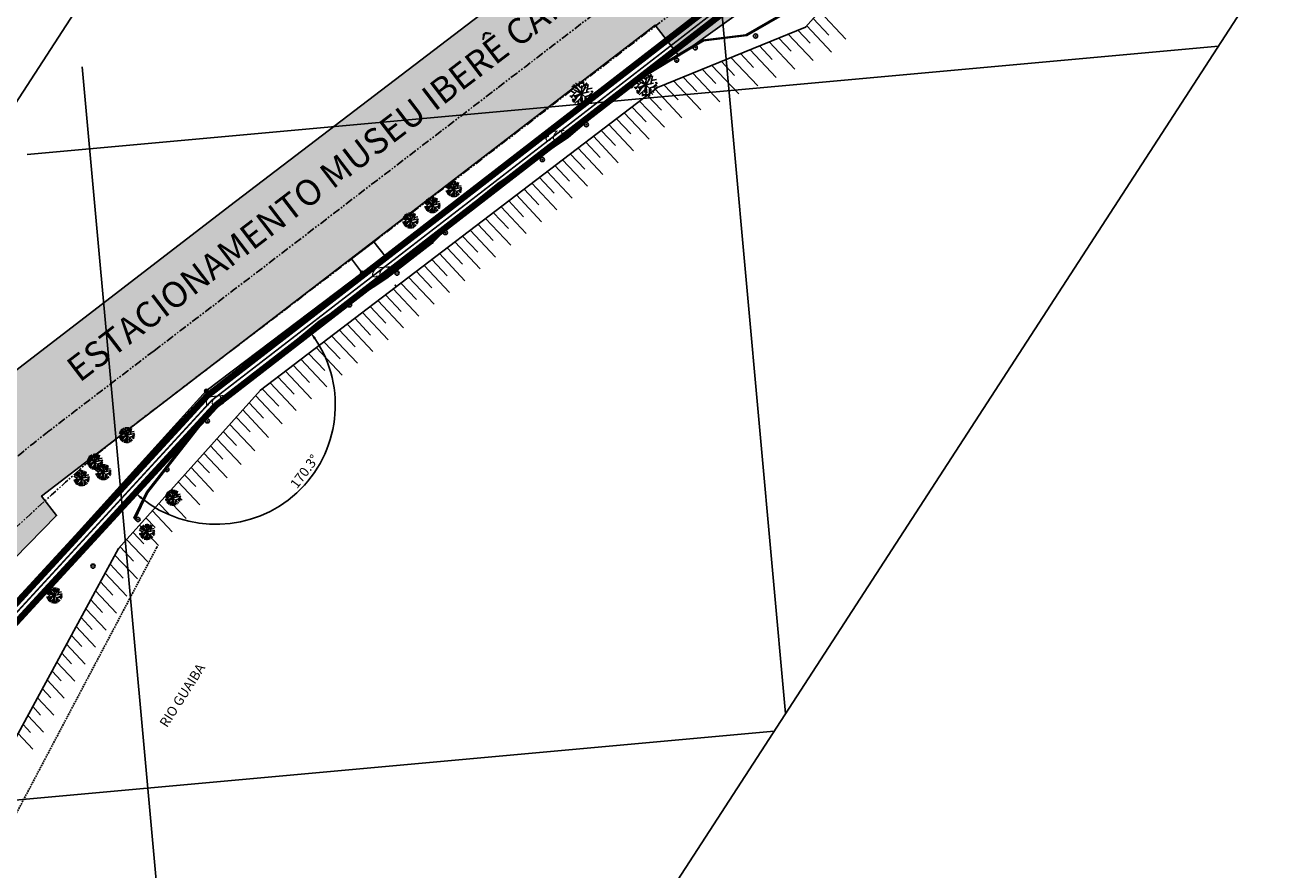
# Model space of a CAD drawing. Extents: x -5046 to 4145, y 952 to 16409.
# Drawn here: x 1472 to 1669, y 4376 to 4507 of the extents above; entities that cross this region are included whole.
import ezdxf
from ezdxf.enums import TextEntityAlignment as Align

# ---------------------------------------------------------------- set-up
doc = ezdxf.new("R2010")
doc.units = 0
doc.header["$MEASUREMENT"] = 0
for name, pattern in [('CENTER', [2, 1.25, -0.25, 0.25, -0.25]), ('DASHDOT', [1, 0.5, -0.25, 0, -0.25]), ('HIDDEN', [0.375, 0.25, -0.125]), ('PHANTOM', [2.5, 1.25, -0.25, 0.25, -0.25, 0.25, -0.25])]:
    doc.linetypes.add(name, pattern=pattern)
doc.layers.get('0').update_dxf_attribs({"linetype": 'CONTINUOUS'})
doc.layers.get('DEFPOINTS').update_dxf_attribs({"linetype": 'CONTINUOUS'})
for name, color, linetype in [('A-TEXTO-R140', 5, 'CONTINUOUS'), ('A-TEXTO-R60', 2, 'CONTINUOUS'), ('DEFLEXÃO', 212, 'CONTINUOUS'), ('LINHAS', 7, 'CONTINUOUS'), ('PREDIO_MUSEU_IBERÊ_CAMARGO', 200, 'CONTINUOUS'), ('T-AUXIL-MALHA', 251, 'CONTINUOUS'), ('T-AUXIL-MURO', 7, 'CONTINUOUS'), ('T-PAV-ASFALTO', 2, 'PHANTOM'), ('T-PAV-CALCADA', 21, 'CONTINUOUS'), ('T-PERFIL', 3, 'CONTINUOUS'), ('T-PONTOS', 7, 'CONTINUOUS'), ('T-RIO-ARROIO', 150, 'HIDDEN'), ('T-TALUDE', 111, 'CONTINUOUS'), ('T-TUBULACOES-_EIXO_AUXILIA', 5, 'DASHDOT'), ('T-VEG', 70, 'CENTER'), ('TUBULAÇÃO', 20, 'CONTINUOUS'), ('VIEWPORT', 4, 'CONTINUOUS')]:
    doc.layers.add(name, color=color, linetype=linetype)
doc.styles.add('ROMANS', font='romans.shx')
doc.styles.add('ROMANS_25_P', font='romans.shx', dxfattribs={"height": 4})
doc.styles.add('STYLE1', font='romans.shx', dxfattribs={"height": 1.5})
doc.dimstyles.new('ESCALA1000', dxfattribs={"dimscale": 0.2, "dimtxt": 7.5, "dimasz": 6, "dimexe": 10, "dimexo": 10, "dimgap": 3, "dimtad": 1, "dimrnd": 0.25, "dimtxsty": 'ROMANS', "dimcen": 6, "dimclrd": 256, "dimclre": 256, "dimclrt": 256, "dimazin": 3, "dimtfac": 1, "dimtix": 1, "dimtmove": 0, "dimatfit": 3, "dimtolj": 1, "dimtzin": 0})

# ---------------------------------------------------------------- blocks, each defined once
blk = doc.blocks.new('*D18')
at = {"layer": 'DEFLEXÃO'}
blk.add_arc((1451.24, 4393.87), 10.91, 247.7885, 41.0891, dxfattribs=at)
for points in [[(1459.32, 4400.91), (1459.61, 4401.19), (1458.63, 4401.91)], [(1447.03, 4383.59), (1447.2, 4383.95), (1446.03, 4384.28)]]:
    blk.add_solid(points, dxfattribs=at)
at = {"layer": 'DEFPOINTS', "color": 0}
for p in [(1501.22, 4448.21), (1451.24, 4393.87), (1451.24, 4393.87), (1456.16, 4384.13), (1389.69, 4280.58)]:
    blk.add_point(p, dxfattribs=at)
at = {"layer": 'DEFLEXÃO', "insert": (1459.02, 4388.31), "char_height": 1.5, "attachment_point": 5, "rotation": 54.4388, "style": 'ROMANS'}
blk.add_mtext('\\A1;165.9°', dxfattribs=at)
blk = doc.blocks.new('*D19')
at = {"layer": 'DEFLEXÃO'}
blk.add_arc((1501.22, 4448.21), 18.57, 231.0956, 34.0162, dxfattribs=at)
for points in [[(1516.45, 4458.48), (1516.77, 4458.72), (1515.91, 4459.57)], [(1489.43, 4433.61), (1489.69, 4433.91), (1488.65, 4434.54)]]:
    blk.add_solid(points, dxfattribs=at)
at = {"layer": 'DEFPOINTS', "color": 0}
for p in [(1655.94, 4567.88), (1501.22, 4448.21), (1501.22, 4448.21), (1505.76, 4430.21), (1451.24, 4393.87)]:
    blk.add_point(p, dxfattribs=at)
at = {"layer": 'DEFLEXÃO', "insert": (1515, 4437.89), "char_height": 1.5, "attachment_point": 5, "rotation": 53.194, "style": 'ROMANS'}
blk.add_mtext('\\A1;170.3°', dxfattribs=at)
blk = doc.blocks.new('*D20')
at = {"layer": 'DEFLEXÃO'}
blk.add_arc((1655.94, 4567.88), 9.92, 62.6554, 210.7832, dxfattribs=at)
for points in [[(1660.6, 4576.86), (1660.4, 4576.52), (1661.53, 4576.08)], [(1647.59, 4562.92), (1647.26, 4562.69), (1648.1, 4561.81)]]:
    blk.add_solid(points, dxfattribs=at)
at = {"layer": 'DEFPOINTS', "color": 0}
for p in [(1688.62, 4615.81), (1652.6, 4577.22), (1655.94, 4567.88), (1655.94, 4567.88), (1501.22, 4448.21)]:
    blk.add_point(p, dxfattribs=at)
at = {"layer": 'DEFLEXÃO', "insert": (1646.66, 4574.28), "char_height": 1.5, "attachment_point": 5, "rotation": 55.4184, "style": 'ROMANS'}
blk.add_mtext('\\A1;162°', dxfattribs=at)

msp = doc.modelspace()

# ---------------------------------------------------------------- hatches: boundary and pattern name
msp.add_hatch(color=254).paths.add_polyline_path([(1585.399, 4541.9), (1503.386, 4479.264), (1453.964, 4441.327), (1464.924, 4427.049), (1468.295, 4429.637), (1468.517, 4429.347), (1433.903, 4393.335), (1436.961, 4390.756), (1476.373, 4431.02), (1474.046, 4434.049), (1569.633, 4507.422), (1573.3, 4502.63), (1610.667, 4529.408), (1620.22, 4536.373), (1608.382, 4532.694), (1577.771, 4510.381), (1575.781, 4512.141), (1596.207, 4527.82)])

# ---------------------------------------------------------------- linework, layer by layer
at = {"layer": 'LINHAS'}
for centre in [(1585.257, 4505.713, 4.73), (1575.859, 4503.878, 5), (1572.974, 4501.95, 4.91), (1565.838, 4497.975, 4.97), (1558.905, 4491.904, 4.87), (1552.035, 4486.47, 4.83), (1544.445, 4481.599, 4.78), (1536.938, 4475.096, 4.77), (1529.409, 4468.78, 4.75), (1521.994, 4463.834, 4.75), (1514.14, 4458.252, 4.76), (1499.871, 4445.762, 4.79), (1493.582, 4438.189, 4.81), (1493.582, 4438.189, 4.81), (1489.057, 4430.397, 4.81), (1489.057, 4430.397, 4.81), (1482.063, 4423.139, 4.91), (1482.063, 4423.139, 4.91)]:
    msp.add_circle(centre, 0.325, dxfattribs=at)
at = {"layer": 'PREDIO_MUSEU_IBERÊ_CAMARGO'}
msp.add_lwpolyline([(1585.399, 4541.9), (1503.386, 4479.264), (1453.964, 4441.327), (1464.924, 4427.049), (1468.295, 4429.637), (1468.517, 4429.347), (1433.903, 4393.335), (1436.961, 4390.756), (1476.373, 4431.02), (1474.046, 4434.049), (1569.633, 4507.422), (1573.3, 4502.63), (1610.667, 4529.408), (1620.22, 4536.373), (1608.382, 4532.694), (1577.771, 4510.381), (1575.781, 4512.141), (1596.207, 4527.82), (1585.399, 4541.9)], dxfattribs=at)
at = {"layer": 'T-AUXIL-MALHA'}
for p, q in [((1567.641, 4645.903), (1589.947, 4400.169)), ((1657.345, 4504.113), (1471.806, 4487.272)), ((1480.389, 4500.936), (1501.866, 4264.327)), ((1588.166, 4397.423), (1390.998, 4379.526))]:
    msp.add_line(p, q, dxfattribs=at)
at = {"layer": 'T-AUXIL-MURO'}
for p, q in [((1583.74, 4505.895, 4.498), (1590.597, 4509.843, 4.498)), ((1583.915, 4505.798, 4.91), (1590.772, 4509.746, 4.91)), ((1576.967, 4505.043, 4.498), (1583.74, 4505.895, 4.498)), ((1565.395, 4498.111, 4.498), (1576.967, 4505.043, 4.498)), ((1565.57, 4498.014, 4.91), (1577.142, 4504.946, 4.91)), ((1577.142, 4504.946, 4.91), (1583.915, 4505.798, 4.91)), ((1555.921, 4490.043, 4.498), (1565.395, 4498.111, 4.498)), ((1556.096, 4489.947, 4.91), (1565.57, 4498.014, 4.91)), ((1545.107, 4482.717, 4.498), (1555.921, 4490.043, 4.498)), ((1545.282, 4482.62, 4.91), (1556.096, 4489.947, 4.91)), ((1538.933, 4477.75, 4.498), (1545.107, 4482.717, 4.498)), ((1539.108, 4477.653, 4.91), (1545.282, 4482.62, 4.91)), ((1534.784, 4473.586, 4.498), (1538.933, 4477.75, 4.498)), ((1534.959, 4473.489, 4.91), (1539.108, 4477.653, 4.91)), ((1527.671, 4468.113, 4.498), (1534.784, 4473.586, 4.498)), ((1527.846, 4468.016, 4.91), (1534.959, 4473.489, 4.91)), ((1517.299, 4461.292, 4.498), (1527.671, 4468.113, 4.498)), ((1517.474, 4461.196, 4.91), (1527.846, 4468.016, 4.91)), ((1506.467, 4452.327, 4.498), (1517.299, 4461.292, 4.498)), ((1506.642, 4452.23, 4.91), (1517.474, 4461.196, 4.91)), ((1501.888, 4448.779, 4.498), (1506.467, 4452.327, 4.498)), ((1502.063, 4448.682, 4.91), (1506.642, 4452.23, 4.91)), ((1499.23, 4445.966, 4.498), (1501.888, 4448.779, 4.498)), ((1499.405, 4445.87, 4.91), (1502.063, 4448.682, 4.91)), ((1490.39, 4434.662, 4.498), (1499.23, 4445.966, 4.498)), ((1490.565, 4434.565, 4.91), (1499.405, 4445.87, 4.91)), ((1488.421, 4430.599, 4.498), (1490.39, 4434.662, 4.498)), ((1488.596, 4430.502, 4.91), (1490.565, 4434.565, 4.91)), ((1488.596, 4430.502, 4.81), (1488.421, 4430.599, 4.398)), ((1488.421, 4430.599, 4.498), (1488.421, 4430.599, 4.498)), ((1488.596, 4430.502, 4.91), (1488.596, 4430.502, 4.91))]:
    msp.add_line(p, q, dxfattribs=at)
at = {"layer": 'T-PAV-ASFALTO'}
for centre, radius, start, end in [((116048.713, -144930.767, 5.7), 188254.959, 127.45334862, 127.4620983), ((115979.137, -144823.667, 5.35), 188120.325, 127.45334862, 127.46210456), ((-219022.799, 292341.509, 5.7), 362635.196, 307.45579653, 307.4621025), ((-219168.361, 292547.784, 5.35), 362894.767, 307.45579653, 307.46209799), ((-3722.269, 11307.73, 5.7), 8609.344, 307.2720986, 307.4557965), ((-3709.97, 11307.949, 5.35), 8609.342, 307.2720985, 307.4557965), ((4387.66, 651.167, 5.7), 4782.194, 127.272099, 127.518575), ((4399.957, 651.387, 5.35), 4782.195, 127.272099, 127.518575), ((1555.943, 4339.056, 5.7), 132.554, 127.51858, 131.74767), ((1568.239, 4339.277, 5.35), 132.554, 127.51858, 131.74767), ((1994.072, 3862.133, 5.35), 772.085, 131.74767, 133.499651)]:
    msp.add_arc(centre, radius, start, end, dxfattribs=at)
at = {"layer": 'T-PAV-CALCADA'}
for p, q in [((1525.794, 4473.658, 5.03), (1522.317, 4471.026, 5.03)), ((1527.579, 4471.405, 5.15), (1525.794, 4473.658, 5.03)), ((1524.052, 4468.734, 5.15), (1522.317, 4471.026, 5.15)), ((1524.052, 4468.734, 5.15), (1527.579, 4471.405, 5.15))]:
    msp.add_line(p, q, dxfattribs=at)
at = {"layer": 'T-PERFIL'}
msp.add_lwpolyline([(1437.192, 4371.015), (1447.393, 4392.736), (1499.691, 4450.43), (1523.985, 4468.823), (1554.481, 4491.863), (1579.723, 4510.935), (1612.14, 4536.966), (1653.187, 4569.334), (1678.403, 4604.36), (1685.423, 4624.501), (1696.691, 4668.187), (1690.155, 4724.607), (1685.477, 4756.665), (1676.487, 4781.048), (1668.214, 4774.246), (1658.417, 4766.059), (1655.903, 4763.974), (1654.686, 4762.965), (1648.119, 4757.518), (1646.056, 4755.807), (1640.953, 4751.574)], dxfattribs=at)
for centre in [(1554.481, 4491.863, 2.764), (1523.985, 4468.823, 5.15), (1499.691, 4450.43, 0.029)]:
    msp.add_circle(centre, 0.25, dxfattribs=at)
at = {"layer": 'T-PONTOS'}
for p in [(1593.056, 4507.093, 4.71), (1577.142, 4504.946, 4.97), (1583.915, 4505.798, 4.75), (1585.257, 4505.713, 4.73), (1572.974, 4501.95, 4.91), (1575.859, 4503.878, 5), (1565.57, 4498.014, 5.05), (1568.149, 4498.125, 5.07), (1558.127, 4496.773, 5.23), (1565.838, 4497.975, 4.97), (1568.903, 4497.266, 4.77), (1554.481, 4491.863, 2.764), (1558.905, 4491.904, 4.87), (1556.096, 4489.947, 4.9), (1552.035, 4486.47, 4.83), (1545.282, 4482.62, 4.76), (1538.249, 4481.866, 5.03), (1544.445, 4481.599, 4.78), (1534.914, 4479.379, 4.95), (1531.496, 4476.99, 5.03), (1539.108, 4477.653, 4.77), (1536.938, 4475.096, 4.77), (1525.794, 4473.658, 5.03), (1534.959, 4473.489, 4.82), (1527.579, 4471.405, 5.15), (1524.052, 4468.734, 5.15), (1529.409, 4468.78, 4.75), (1527.846, 4468.016, 4.75), (1529.16, 4466.895, 4.56), (1521.994, 4463.834, 4.75), (1517.474, 4461.196, 4.83), (1514.14, 4458.252, 4.76), (1506.642, 4452.23, 4.81), (1506.709, 4452.141, 4.84), (1499.691, 4450.43, 0.029), (1508.144, 4450.566, 4.75), (1502.063, 4448.682, 4.87), (1499.405, 4445.87, 4.78), (1499.871, 4445.762, 4.79), (1487.311, 4443.554, 5.18), (1487.511, 4444.413, 5.13), (1482.349, 4439.407, 5.17), (1483.657, 4437.783, 5.21), (1493.582, 4438.189, 4.81), (1480.26, 4436.825, 5.08), (1490.565, 4434.565, 4.85), (1494.498, 4433.796, 5.09), (1488.596, 4430.502, 4.81), (1489.057, 4430.397, 4.81), (1490.46, 4428.456, 4.7), (1486.037, 4425.883, 4.8), (1492.021, 4426.124, 1.09), (1482.063, 4423.139, 4.91), (1476.028, 4418.576, 4.96)]:
    msp.add_point(p, dxfattribs=at)
at = {"layer": 'T-RIO-ARROIO', "elevation": 0.59}
msp.add_lwpolyline([(1459.294, 4360.658), (1466.294, 4377.389), (1492.021, 4426.124)], dxfattribs=at)
at = {"layer": 'T-TALUDE'}
for p, q in [((1593.056, 4507.093, 4.26), (1613.378, 4530.166, 4.26)), ((1594.243, 4508.44), (1596.686, 4505.848)), ((1595.238, 4509.571), (1599.329, 4505.23)), ((1569.975, 4497.698, 4.26), (1593.056, 4507.093, 4.26)), ((1590.362, 4505.996), (1594.234, 4501.888)), ((1591.852, 4506.603), (1593.747, 4504.591)), ((1593.247, 4507.309), (1597.112, 4503.209)), ((1585.893, 4504.177), (1587.871, 4502.079)), ((1587.383, 4504.784), (1591.356, 4500.568)), ((1588.873, 4505.39), (1590.809, 4503.335)), ((1581.424, 4502.358), (1585.589, 4497.939)), ((1582.914, 4502.965), (1584.932, 4500.823)), ((1584.404, 4503.571), (1588.478, 4499.247)), ((1576.955, 4500.539), (1579.056, 4498.31)), ((1578.445, 4501.146), (1582.636, 4496.698)), ((1579.934, 4501.752), (1581.994, 4499.566)), ((1570.996, 4498.114), (1573.179, 4495.798)), ((1572.486, 4498.72), (1576.729, 4494.218)), ((1573.976, 4499.326), (1576.117, 4497.054)), ((1575.465, 4499.933), (1579.682, 4495.458)), ((1508.144, 4450.566, 4.26), (1569.975, 4497.698, 4.26)), ((1568.398, 4496.496), (1570.59, 4494.17)), ((1569.598, 4497.411), (1573.776, 4492.977)), ((1565.999, 4494.668), (1568.206, 4492.326)), ((1567.199, 4495.582), (1571.05, 4491.495)), ((1563.6, 4492.839), (1565.823, 4490.481)), ((1564.8, 4493.753), (1568.66, 4489.657)), ((1561.201, 4491.01), (1563.439, 4488.636)), ((1562.401, 4491.925), (1566.27, 4487.819)), ((1557.603, 4488.267), (1561.491, 4484.142)), ((1558.802, 4489.182), (1561.055, 4486.792)), ((1560.002, 4490.096), (1563.881, 4485.98)), ((1555.204, 4486.439), (1559.101, 4482.303)), ((1556.404, 4487.353), (1558.671, 4484.947)), ((1552.805, 4484.61), (1556.711, 4480.465)), ((1554.005, 4485.524), (1556.287, 4483.102)), ((1550.406, 4482.781), (1554.322, 4478.627)), ((1551.606, 4483.696), (1553.903, 4481.258)), ((1548.007, 4480.953), (1551.932, 4476.788)), ((1549.207, 4481.867), (1551.519, 4479.413)), ((1545.608, 4479.124), (1549.542, 4474.95)), ((1546.808, 4480.038), (1549.135, 4477.569)), ((1542.01, 4476.381), (1544.368, 4473.879)), ((1543.209, 4477.295), (1547.152, 4473.112)), ((1544.409, 4478.21), (1546.752, 4475.724)), ((1539.611, 4474.552), (1541.984, 4472.035)), ((1540.81, 4475.467), (1544.762, 4471.273)), ((1537.212, 4472.724), (1539.6, 4470.19)), ((1538.411, 4473.638), (1542.373, 4469.435)), ((1534.813, 4470.895), (1537.216, 4468.345)), ((1536.012, 4471.81), (1539.983, 4467.596)), ((1532.414, 4469.067), (1534.832, 4466.501)), ((1533.614, 4469.981), (1537.593, 4465.758)), ((1530.015, 4467.238), (1532.448, 4464.656)), ((1531.215, 4468.152), (1535.203, 4463.92)), ((1526.417, 4464.495), (1530.424, 4460.243)), ((1527.616, 4465.409), (1530.064, 4462.811)), ((1528.816, 4466.324), (1532.814, 4462.081)), ((1524.018, 4462.666), (1528.034, 4458.404)), ((1525.217, 4463.581), (1527.68, 4460.967)), ((1521.619, 4460.838), (1525.644, 4456.566)), ((1522.818, 4461.752), (1525.297, 4459.122)), ((1519.22, 4459.009), (1523.255, 4454.728)), ((1520.419, 4459.923), (1522.913, 4457.278)), ((1516.821, 4457.18), (1520.865, 4452.889)), ((1518.02, 4458.095), (1520.529, 4455.433)), ((1514.422, 4455.352), (1518.475, 4451.051)), ((1515.621, 4456.266), (1518.145, 4453.588)), ((1512.023, 4453.523), (1516.085, 4449.213)), ((1513.222, 4454.437), (1515.761, 4451.744)), ((1508.425, 4450.78), (1510.993, 4448.054)), ((1509.624, 4451.694), (1513.695, 4447.374)), ((1510.823, 4452.609), (1513.377, 4449.899)), ((1486.037, 4425.883, 4.26), (1508.144, 4450.566, 4.26)), ((1507.375, 4449.707), (1511.525, 4445.303)), ((1505.366, 4447.464), (1509.385, 4443.199)), ((1506.37, 4448.586), (1508.626, 4446.192)), ((1503.357, 4445.221), (1507.246, 4441.095)), ((1504.362, 4446.343), (1506.514, 4444.059)), ((1501.349, 4442.979), (1505.106, 4438.991)), ((1502.353, 4444.1), (1504.401, 4441.927)), ((1500.344, 4441.857), (1502.289, 4439.794)), ((1498.336, 4439.614), (1500.177, 4437.661)), ((1499.34, 4440.736), (1502.967, 4436.887)), ((1496.327, 4437.372), (1498.065, 4435.528)), ((1497.331, 4438.493), (1500.827, 4434.784)), ((1494.318, 4435.129), (1495.952, 4433.395)), ((1495.323, 4436.25), (1498.688, 4432.68)), ((1493.314, 4434.007), (1496.548, 4430.576)), ((1491.305, 4431.765), (1494.409, 4428.472)), ((1492.31, 4432.886), (1493.84, 4431.262)), ((1489.297, 4429.522), (1492.269, 4426.368)), ((1490.301, 4430.643), (1491.728, 4429.129)), ((1487.288, 4427.279), (1490.584, 4423.782)), ((1488.292, 4428.4), (1489.99, 4426.599)), ((1460.012, 4377.962, 4.26), (1486.037, 4425.883, 4.26)), ((1486.284, 4426.158), (1488.381, 4423.933)), ((1484.715, 4423.448), (1486.772, 4421.266)), ((1485.469, 4424.835), (1488.959, 4421.132)), ((1483.962, 4422.06), (1487.333, 4418.483)), ((1482.455, 4419.285), (1485.708, 4415.833)), ((1483.208, 4420.673), (1485.163, 4418.599)), ((1481.701, 4417.898), (1483.554, 4415.932)), ((1480.947, 4416.51), (1484.083, 4413.184)), ((1479.44, 4413.735), (1482.457, 4410.534)), ((1480.194, 4415.123), (1481.945, 4413.265)), ((1478.687, 4412.348), (1480.336, 4410.598)), ((1477.18, 4409.573), (1478.727, 4407.932)), ((1477.933, 4410.96), (1480.832, 4407.885)), ((1476.426, 4408.186), (1479.206, 4405.235)), ((1474.919, 4405.411), (1477.581, 4402.586)), ((1475.673, 4406.798), (1477.118, 4405.265)), ((1474.165, 4404.023), (1475.509, 4402.598)), ((1473.412, 4402.636), (1475.956, 4399.936)), ((1471.905, 4399.861), (1474.33, 4397.287)), ((1472.658, 4401.248), (1473.899, 4399.931)), ((1471.151, 4398.473), (1472.311, 4397.242)), ((1470.398, 4397.086), (1472.705, 4394.637))]:
    msp.add_line(p, q, dxfattribs=at)
at = {"layer": 'T-TUBULACOES-_EIXO_AUXILIA', "ltscale": 5, "const_width": 0.25}
msp.add_lwpolyline([(983.388, 2868.717), (1057.061, 3215.202), (1074.874, 3299.117), (1164.732, 3724.847), (1193.474, 3824.873), (1271.567, 4043.445), (1354.583, 4207.117), (1437.622, 4370.833), (1450.42, 4394.461), (1500.539, 4448.95), (1555.092, 4491.072), (1655.205, 4568.574), (1680.849, 4606.194), (1605.211, 4657.754)], dxfattribs=at)
at = {"layer": 'T-VEG'}
for p, q in [((1567.785, 4499.262, 5.07), (1567.868, 4499.979, 5.07)), ((1568.149, 4498.125, 5.07), (1568.225, 4499.999, 5.07)), ((1568.521, 4499.282, 5.07), (1568.491, 4499.969, 5.07)), ((1557.236, 4497.598, 5.23), (1556.889, 4498.181, 5.23)), ((1558.127, 4496.773, 5.23), (1556.936, 4498.221, 5.23)), ((1558.16, 4497.588, 5.23), (1557.173, 4498.387, 5.23)), ((1557.763, 4497.91, 5.23), (1557.846, 4498.627, 5.23)), ((1558.127, 4496.773, 5.23), (1558.203, 4498.647, 5.23)), ((1558.127, 4496.773, 5.23), (1559.17, 4498.332, 5.23)), ((1558.16, 4497.588, 5.23), (1558.999, 4498.433, 5.23)), ((1558.499, 4497.93, 5.23), (1558.47, 4498.617, 5.23)), ((1558.576, 4497.444, 5.23), (1558.998, 4498.434, 5.23)), ((1558.911, 4496.929, 5.23), (1559.227, 4498.292, 5.23)), ((1567.118, 4498.176, 5.07), (1566.339, 4498.615, 5.07)), ((1567.438, 4498.489, 5.07), (1566.394, 4497.467, 5.07)), ((1568.149, 4498.125, 5.07), (1566.406, 4497.434, 5.07)), ((1568.149, 4498.125, 5.07), (1566.48, 4498.978, 5.07)), ((1568.149, 4498.125, 5.07), (1566.619, 4497.042, 5.07)), ((1567.623, 4498.764, 5.07), (1566.654, 4499.257, 5.07)), ((1567.258, 4498.95, 5.07), (1566.911, 4499.533, 5.07)), ((1568.149, 4498.125, 5.07), (1566.958, 4499.573, 5.07)), ((1568.182, 4498.94, 5.07), (1567.195, 4499.739, 5.07)), ((1568.149, 4498.125, 5.07), (1567.858, 4496.273, 5.07)), ((1568.149, 4498.125, 5.07), (1569.192, 4499.684, 5.07)), ((1568.149, 4498.125, 5.07), (1569.988, 4498.491, 5.07)), ((1568.149, 4498.125, 5.07), (1568.414, 4496.269, 5.07)), ((1568.149, 4498.125, 5.07), (1569.519, 4496.844, 5.07)), ((1568.182, 4498.94, 5.07), (1569.021, 4499.785, 5.07)), ((1568.598, 4498.796, 5.07), (1569.02, 4499.786, 5.07)), ((1568.739, 4497.574, 5.07), (1570.023, 4498.041, 5.07)), ((1568.933, 4498.281, 5.07), (1569.248, 4499.645, 5.07)), ((1569.054, 4498.804, 5.07), (1569.846, 4498.924, 5.07)), ((1569.315, 4497.784, 5.07), (1570.005, 4498.397, 5.07)), ((1557.335, 4496.459, 5.23), (1556.306, 4496.329, 5.23)), ((1557.096, 4496.824, 5.23), (1556.317, 4497.263, 5.23)), ((1557.416, 4497.137, 5.23), (1556.372, 4496.115, 5.23)), ((1558.127, 4496.773, 5.23), (1556.385, 4496.082, 5.23)), ((1558.127, 4496.773, 5.23), (1556.458, 4497.626, 5.23)), ((1558.127, 4496.773, 5.23), (1556.597, 4495.689, 5.23)), ((1557.602, 4497.412, 5.23), (1556.632, 4497.905, 5.23)), ((1557.518, 4496.341, 5.23), (1556.919, 4495.339, 5.23)), ((1558.127, 4496.773, 5.23), (1557.836, 4494.921, 5.23)), ((1558.127, 4496.773, 5.23), (1559.967, 4497.139, 5.23)), ((1558.127, 4496.773, 5.23), (1558.392, 4494.917, 5.23)), ((1558.127, 4496.773, 5.23), (1559.497, 4495.492, 5.23)), ((1558.717, 4496.222, 5.23), (1560.001, 4496.689, 5.23)), ((1558.717, 4496.222, 5.23), (1558.732, 4494.998, 5.23)), ((1559.032, 4497.452, 5.23), (1559.824, 4497.571, 5.23)), ((1559.293, 4496.432, 5.23), (1559.983, 4497.045, 5.23)), ((1559.293, 4496.432, 5.23), (1559.784, 4495.895, 5.23)), ((1559.486, 4496.221, 5.23), (1559.953, 4496.346, 5.23)), ((1567.356, 4497.811, 5.07), (1566.328, 4497.681, 5.07)), ((1567.3, 4497.292, 5.07), (1566.73, 4496.9, 5.07)), ((1567.54, 4497.694, 5.07), (1566.941, 4496.691, 5.07)), ((1568.03, 4497.365, 5.07), (1567.113, 4496.562, 5.07)), ((1567.65, 4497.032, 5.07), (1567.623, 4496.326, 5.07)), ((1568.264, 4497.319, 5.07), (1568.111, 4496.251, 5.07)), ((1568.739, 4497.574, 5.07), (1568.754, 4496.35, 5.07)), ((1568.745, 4497.109, 5.07), (1569.253, 4496.61, 5.07)), ((1569.315, 4497.784, 5.07), (1569.806, 4497.247, 5.07)), ((1569.508, 4497.573, 5.07), (1569.975, 4497.698, 5.07)), ((1557.278, 4495.94, 5.23), (1556.708, 4495.548, 5.23)), ((1558.008, 4496.013, 5.23), (1557.091, 4495.21, 5.23)), ((1557.628, 4495.68, 5.23), (1557.601, 4494.974, 5.23)), ((1558.242, 4495.967, 5.23), (1558.089, 4494.899, 5.23)), ((1558.723, 4495.757, 5.23), (1559.231, 4495.258, 5.23)), ((1538.249, 4481.866, 5.03), (1537.136, 4482.434, 5.03)), ((1537.899, 4482.292, 5.03), (1537.252, 4482.62, 5.03)), ((1537.655, 4482.415, 5.03), (1537.423, 4482.804, 5.03)), ((1538.249, 4481.866, 5.03), (1537.455, 4482.831, 5.03)), ((1538.271, 4482.409, 5.03), (1537.613, 4482.942, 5.03)), ((1538.006, 4482.623, 5.03), (1538.062, 4483.102, 5.03)), ((1538.249, 4481.866, 5.03), (1538.3, 4483.115, 5.03)), ((1538.249, 4481.866, 5.03), (1538.944, 4482.905, 5.03)), ((1538.271, 4482.409, 5.03), (1538.831, 4482.972, 5.03)), ((1538.497, 4482.636, 5.03), (1538.477, 4483.095, 5.03)), ((1538.548, 4482.313, 5.03), (1538.829, 4482.973, 5.03)), ((1538.772, 4481.97, 5.03), (1538.982, 4482.878, 5.03)), ((1538.852, 4482.318, 5.03), (1539.38, 4482.398, 5.03)), ((1534.32, 4479.929, 4.95), (1534.089, 4480.318, 4.95)), ((1534.914, 4479.379, 4.95), (1534.12, 4480.344, 4.95)), ((1534.936, 4479.923, 4.95), (1534.278, 4480.455, 4.95)), ((1534.672, 4480.137, 4.95), (1534.727, 4480.615, 4.95)), ((1534.914, 4479.379, 4.95), (1534.965, 4480.628, 4.95)), ((1534.914, 4479.379, 4.95), (1535.609, 4480.418, 4.95)), ((1534.936, 4479.923, 4.95), (1535.496, 4480.486, 4.95)), ((1535.162, 4480.15, 4.95), (1535.142, 4480.608, 4.95)), ((1535.214, 4479.827, 4.95), (1535.495, 4480.487, 4.95)), ((1535.437, 4479.483, 4.95), (1535.647, 4480.392, 4.95)), ((1537.721, 4481.656, 5.03), (1537.035, 4481.57, 5.03)), ((1537.562, 4481.899, 5.03), (1537.043, 4482.192, 5.03)), ((1537.775, 4482.108, 5.03), (1537.079, 4481.427, 5.03)), ((1538.249, 4481.866, 5.03), (1537.087, 4481.405, 5.03)), ((1538.249, 4481.866, 5.03), (1537.229, 4481.143, 5.03)), ((1537.683, 4481.31, 5.03), (1537.303, 4481.049, 5.03)), ((1537.843, 4481.578, 5.03), (1537.444, 4480.91, 5.03)), ((1538.17, 4481.359, 5.03), (1537.559, 4480.824, 5.03)), ((1537.916, 4481.137, 5.03), (1537.898, 4480.666, 5.03)), ((1538.249, 4481.866, 5.03), (1538.055, 4480.631, 5.03)), ((1538.326, 4481.328, 5.03), (1538.223, 4480.616, 5.03)), ((1538.249, 4481.866, 5.03), (1539.475, 4482.11, 5.03)), ((1538.249, 4481.866, 5.03), (1538.425, 4480.628, 5.03)), ((1538.249, 4481.866, 5.03), (1539.162, 4481.012, 5.03)), ((1538.642, 4481.498, 5.03), (1539.498, 4481.81, 5.03)), ((1538.642, 4481.498, 5.03), (1538.652, 4480.682, 5.03)), ((1538.646, 4481.188, 5.03), (1538.985, 4480.855, 5.03)), ((1539.026, 4481.638, 5.03), (1539.486, 4482.047, 5.03)), ((1539.026, 4481.638, 5.03), (1539.354, 4481.28, 5.03)), ((1539.155, 4481.498, 5.03), (1539.466, 4481.581, 5.03)), ((1534.386, 4479.17, 4.95), (1533.7, 4479.083, 4.95)), ((1534.227, 4479.413, 4.95), (1533.708, 4479.705, 4.95)), ((1534.44, 4479.622, 4.95), (1533.744, 4478.94, 4.95)), ((1534.914, 4479.379, 4.95), (1533.752, 4478.918, 4.95)), ((1534.914, 4479.379, 4.95), (1533.801, 4479.948, 4.95)), ((1534.914, 4479.379, 4.95), (1533.894, 4478.657, 4.95)), ((1534.564, 4479.805, 4.95), (1533.917, 4480.133, 4.95)), ((1534.348, 4478.824, 4.95), (1533.968, 4478.563, 4.95)), ((1534.508, 4479.091, 4.95), (1534.109, 4478.423, 4.95)), ((1534.835, 4478.872, 4.95), (1534.224, 4478.337, 4.95)), ((1534.581, 4478.65, 4.95), (1534.564, 4478.179, 4.95)), ((1534.914, 4479.379, 4.95), (1534.72, 4478.144, 4.95)), ((1534.991, 4478.842, 4.95), (1534.889, 4478.129, 4.95)), ((1534.914, 4479.379, 4.95), (1536.14, 4479.623, 4.95)), ((1534.914, 4479.379, 4.95), (1535.091, 4478.142, 4.95)), ((1534.914, 4479.379, 4.95), (1535.827, 4478.525, 4.95)), ((1535.308, 4479.011, 4.95), (1536.163, 4479.323, 4.95)), ((1535.308, 4479.011, 4.95), (1535.317, 4478.196, 4.95)), ((1535.311, 4478.701, 4.95), (1535.65, 4478.369, 4.95)), ((1535.517, 4479.831, 4.95), (1536.046, 4479.911, 4.95)), ((1535.692, 4479.151, 4.95), (1536.151, 4479.56, 4.95)), ((1535.692, 4479.151, 4.95), (1536.019, 4478.794, 4.95)), ((1535.82, 4479.011, 4.95), (1536.132, 4479.095, 4.95)), ((1530.968, 4476.78, 5.03), (1530.282, 4476.693, 5.03)), ((1530.809, 4477.023, 5.03), (1530.29, 4477.316, 5.03)), ((1531.022, 4477.232, 5.03), (1530.326, 4476.551, 5.03)), ((1531.496, 4476.99, 5.03), (1530.334, 4476.529, 5.03)), ((1531.496, 4476.99, 5.03), (1530.383, 4477.558, 5.03)), ((1531.496, 4476.99, 5.03), (1530.476, 4476.267, 5.03)), ((1531.146, 4477.416, 5.03), (1530.499, 4477.744, 5.03)), ((1530.93, 4476.434, 5.03), (1530.55, 4476.173, 5.03)), ((1530.902, 4477.539, 5.03), (1530.671, 4477.928, 5.03)), ((1531.09, 4476.702, 5.03), (1530.691, 4476.034, 5.03)), ((1531.496, 4476.99, 5.03), (1530.702, 4477.955, 5.03)), ((1531.417, 4476.483, 5.03), (1530.806, 4475.948, 5.03)), ((1531.518, 4477.533, 5.03), (1530.86, 4478.066, 5.03)), ((1531.254, 4477.747, 5.03), (1531.309, 4478.226, 5.03)), ((1531.496, 4476.99, 5.03), (1531.302, 4475.755, 5.03)), ((1531.573, 4476.452, 5.03), (1531.471, 4475.74, 5.03)), ((1531.496, 4476.99, 5.03), (1531.547, 4478.239, 5.03)), ((1531.496, 4476.99, 5.03), (1532.191, 4478.029, 5.03)), ((1531.496, 4476.99, 5.03), (1532.722, 4477.233, 5.03)), ((1531.496, 4476.99, 5.03), (1531.673, 4475.752, 5.03)), ((1531.496, 4476.99, 5.03), (1532.409, 4476.136, 5.03)), ((1531.518, 4477.533, 5.03), (1532.078, 4478.096, 5.03)), ((1531.744, 4477.76, 5.03), (1531.724, 4478.219, 5.03)), ((1531.796, 4477.437, 5.03), (1532.077, 4478.097, 5.03)), ((1531.89, 4476.622, 5.03), (1532.745, 4476.933, 5.03)), ((1531.89, 4476.622, 5.03), (1531.899, 4475.806, 5.03)), ((1532.019, 4477.093, 5.03), (1532.229, 4478.002, 5.03)), ((1532.099, 4477.442, 5.03), (1532.628, 4477.522, 5.03)), ((1532.274, 4476.762, 5.03), (1532.733, 4477.171, 5.03)), ((1532.274, 4476.762, 5.03), (1532.601, 4476.404, 5.03)), ((1532.402, 4476.621, 5.03), (1532.714, 4476.705, 5.03)), ((1531.163, 4476.261, 5.03), (1531.146, 4475.79, 5.03)), ((1531.893, 4476.312, 5.03), (1532.232, 4475.979, 5.03)), ((1487.068, 4444.312, 5.18), (1487.124, 4444.79, 5.18)), ((1487.311, 4443.554, 5.18), (1487.362, 4444.803, 5.18)), ((1487.559, 4444.325, 5.18), (1487.539, 4444.783, 5.18)), ((1486.783, 4443.344, 5.18), (1486.097, 4443.258, 5.18)), ((1486.624, 4443.588, 5.18), (1486.104, 4443.88, 5.18)), ((1486.837, 4443.796, 5.18), (1486.141, 4443.115, 5.18)), ((1487.311, 4443.554, 5.18), (1486.149, 4443.093, 5.18)), ((1487.311, 4443.554, 5.18), (1486.198, 4444.123, 5.18)), ((1487.311, 4443.554, 5.18), (1486.291, 4442.831, 5.18)), ((1486.961, 4443.98, 5.18), (1486.314, 4444.308, 5.18)), ((1486.745, 4442.998, 5.18), (1486.365, 4442.737, 5.18)), ((1486.717, 4444.104, 5.18), (1486.485, 4444.492, 5.18)), ((1486.905, 4443.266, 5.18), (1486.506, 4442.598, 5.18)), ((1487.311, 4443.554, 5.18), (1486.517, 4444.519, 5.18)), ((1487.232, 4443.047, 5.18), (1486.62, 4442.512, 5.18)), ((1487.333, 4444.097, 5.18), (1486.675, 4444.63, 5.18)), ((1486.978, 4442.825, 5.18), (1486.96, 4442.354, 5.18)), ((1487.311, 4443.554, 5.18), (1487.117, 4442.319, 5.18)), ((1487.388, 4443.017, 5.18), (1487.285, 4442.304, 5.18)), ((1487.311, 4443.554, 5.18), (1488.006, 4444.593, 5.18)), ((1487.311, 4443.554, 5.18), (1488.537, 4443.798, 5.18)), ((1487.311, 4443.554, 5.18), (1487.487, 4442.316, 5.18)), ((1487.311, 4443.554, 5.18), (1488.224, 4442.7, 5.18)), ((1487.333, 4444.097, 5.18), (1487.892, 4444.661, 5.18)), ((1487.61, 4444.001, 5.18), (1487.891, 4444.661, 5.18)), ((1487.704, 4443.186, 5.18), (1488.56, 4443.498, 5.18)), ((1487.704, 4443.186, 5.18), (1487.714, 4442.371, 5.18)), ((1487.708, 4442.876, 5.18), (1488.047, 4442.543, 5.18)), ((1487.834, 4443.658, 5.18), (1488.044, 4444.567, 5.18)), ((1487.914, 4444.006, 5.18), (1488.442, 4444.086, 5.18)), ((1488.088, 4443.326, 5.18), (1488.548, 4443.735, 5.18)), ((1488.088, 4443.326, 5.18), (1488.416, 4442.968, 5.18)), ((1488.217, 4443.186, 5.18), (1488.528, 4443.269, 5.18)), ((1481.821, 4439.197, 5.17), (1481.135, 4439.111, 5.17)), ((1481.662, 4439.44, 5.17), (1481.143, 4439.733, 5.17)), ((1481.875, 4439.649, 5.17), (1481.179, 4438.968, 5.17)), ((1482.349, 4439.407, 5.17), (1481.187, 4438.946, 5.17)), ((1482.349, 4439.407, 5.17), (1481.236, 4439.975, 5.17)), ((1482.349, 4439.407, 5.17), (1481.329, 4438.684, 5.17)), ((1481.999, 4439.833, 5.17), (1481.352, 4440.161, 5.17)), ((1481.755, 4439.957, 5.17), (1481.524, 4440.345, 5.17)), ((1481.943, 4439.119, 5.17), (1481.544, 4438.451, 5.17)), ((1482.349, 4439.407, 5.17), (1481.555, 4440.372, 5.17)), ((1482.27, 4438.9, 5.17), (1481.659, 4438.365, 5.17)), ((1482.371, 4439.95, 5.17), (1481.713, 4440.483, 5.17)), ((1482.106, 4440.164, 5.17), (1482.162, 4440.643, 5.17)), ((1482.349, 4439.407, 5.17), (1482.155, 4438.172, 5.17)), ((1482.426, 4438.869, 5.17), (1482.324, 4438.157, 5.17)), ((1482.349, 4439.407, 5.17), (1482.4, 4440.656, 5.17)), ((1482.349, 4439.407, 5.17), (1483.044, 4440.446, 5.17)), ((1482.349, 4439.407, 5.17), (1483.575, 4439.651, 5.17)), ((1482.349, 4439.407, 5.17), (1482.525, 4438.169, 5.17)), ((1482.349, 4439.407, 5.17), (1483.262, 4438.553, 5.17)), ((1482.371, 4439.95, 5.17), (1482.931, 4440.513, 5.17)), ((1482.597, 4440.178, 5.17), (1482.577, 4440.636, 5.17)), ((1482.648, 4439.854, 5.17), (1482.929, 4440.514, 5.17)), ((1482.742, 4439.039, 5.17), (1483.598, 4439.351, 5.17)), ((1482.742, 4439.039, 5.17), (1482.752, 4438.223, 5.17)), ((1482.872, 4439.511, 5.17), (1483.082, 4440.42, 5.17)), ((1482.952, 4439.859, 5.17), (1483.48, 4439.939, 5.17)), ((1483.127, 4439.179, 5.17), (1483.586, 4439.588, 5.17)), ((1483.127, 4439.179, 5.17), (1483.454, 4438.821, 5.17)), ((1483.255, 4439.039, 5.17), (1483.567, 4439.122, 5.17)), ((1483.414, 4438.541, 5.21), (1483.47, 4439.019, 5.21)), ((1483.657, 4437.783, 5.21), (1483.708, 4439.032, 5.21)), ((1483.679, 4438.327, 5.21), (1484.239, 4438.89, 5.21)), ((1483.905, 4438.554, 5.21), (1483.885, 4439.013, 5.21)), ((1483.956, 4438.231, 5.21), (1484.237, 4438.891, 5.21)), ((1479.572, 4436.858, 5.08), (1479.053, 4437.151, 5.08)), ((1479.785, 4437.067, 5.08), (1479.089, 4436.386, 5.08)), ((1480.26, 4436.825, 5.08), (1479.146, 4437.393, 5.08)), ((1479.909, 4437.251, 5.08), (1479.263, 4437.579, 5.08)), ((1479.665, 4437.375, 5.08), (1479.434, 4437.763, 5.08)), ((1480.26, 4436.825, 5.08), (1479.465, 4437.79, 5.08)), ((1480.282, 4437.368, 5.08), (1479.623, 4437.901, 5.08)), ((1480.017, 4437.582, 5.08), (1480.072, 4438.061, 5.08)), ((1480.26, 4436.825, 5.08), (1480.31, 4438.074, 5.08)), ((1480.26, 4436.825, 5.08), (1480.954, 4437.864, 5.08)), ((1480.26, 4436.825, 5.08), (1481.486, 4437.069, 5.08)), ((1480.282, 4437.368, 5.08), (1480.841, 4437.931, 5.08)), ((1480.507, 4437.596, 5.08), (1480.488, 4438.054, 5.08)), ((1480.559, 4437.272, 5.08), (1480.84, 4437.932, 5.08)), ((1480.782, 4436.929, 5.08), (1480.992, 4437.838, 5.08)), ((1480.863, 4437.277, 5.08), (1481.391, 4437.357, 5.08)), ((1481.037, 4436.597, 5.08), (1481.496, 4437.006, 5.08)), ((1481.783, 4438.851, 5.17), (1481.403, 4438.59, 5.17)), ((1482.016, 4438.678, 5.17), (1481.999, 4438.207, 5.17)), ((1483.129, 4437.574, 5.21), (1482.443, 4437.487, 5.21)), ((1482.97, 4437.817, 5.21), (1482.451, 4438.11, 5.21)), ((1483.183, 4438.026, 5.21), (1482.487, 4437.344, 5.21)), ((1483.657, 4437.783, 5.21), (1482.495, 4437.323, 5.21)), ((1483.657, 4437.783, 5.21), (1482.544, 4438.352, 5.21)), ((1483.657, 4437.783, 5.21), (1482.637, 4437.061, 5.21)), ((1483.307, 4438.21, 5.21), (1482.66, 4438.538, 5.21)), ((1483.091, 4437.228, 5.21), (1482.711, 4436.967, 5.21)), ((1482.746, 4438.729, 5.17), (1483.085, 4438.396, 5.17)), ((1483.063, 4438.333, 5.21), (1482.831, 4438.722, 5.21)), ((1483.251, 4437.496, 5.21), (1482.852, 4436.828, 5.21)), ((1483.657, 4437.783, 5.21), (1482.863, 4438.749, 5.21)), ((1483.578, 4437.277, 5.21), (1482.967, 4436.742, 5.21)), ((1483.679, 4438.327, 5.21), (1483.021, 4438.86, 5.21)), ((1483.324, 4437.055, 5.21), (1483.307, 4436.584, 5.21)), ((1483.657, 4437.783, 5.21), (1483.463, 4436.549, 5.21)), ((1483.734, 4437.246, 5.21), (1483.631, 4436.534, 5.21)), ((1483.657, 4437.783, 5.21), (1484.352, 4438.823, 5.21)), ((1483.657, 4437.783, 5.21), (1484.883, 4438.027, 5.21)), ((1483.657, 4437.783, 5.21), (1483.833, 4436.546, 5.21)), ((1483.657, 4437.783, 5.21), (1484.57, 4436.93, 5.21)), ((1484.05, 4437.416, 5.21), (1484.906, 4437.727, 5.21)), ((1484.05, 4437.416, 5.21), (1484.06, 4436.6, 5.21)), ((1484.054, 4437.106, 5.21), (1484.393, 4436.773, 5.21)), ((1484.18, 4437.887, 5.21), (1484.39, 4438.796, 5.21)), ((1484.26, 4438.236, 5.21), (1484.788, 4438.316, 5.21)), ((1484.435, 4437.556, 5.21), (1484.894, 4437.965, 5.21)), ((1484.435, 4437.556, 5.21), (1484.762, 4437.198, 5.21)), ((1484.563, 4437.415, 5.21), (1484.874, 4437.499, 5.21)), ((1479.731, 4436.615, 5.08), (1479.045, 4436.529, 5.08)), ((1480.26, 4436.825, 5.08), (1479.098, 4436.364, 5.08)), ((1480.26, 4436.825, 5.08), (1479.239, 4436.102, 5.08)), ((1479.693, 4436.269, 5.08), (1479.313, 4436.008, 5.08)), ((1479.853, 4436.537, 5.08), (1479.454, 4435.869, 5.08)), ((1480.18, 4436.318, 5.08), (1479.569, 4435.783, 5.08)), ((1479.926, 4436.096, 5.08), (1479.909, 4435.625, 5.08)), ((1480.26, 4436.825, 5.08), (1480.066, 4435.59, 5.08)), ((1480.336, 4436.287, 5.08), (1480.234, 4435.575, 5.08)), ((1480.26, 4436.825, 5.08), (1480.436, 4435.587, 5.08)), ((1480.26, 4436.825, 5.08), (1481.172, 4435.971, 5.08)), ((1480.653, 4436.457, 5.08), (1481.508, 4436.769, 5.08)), ((1480.653, 4436.457, 5.08), (1480.662, 4435.641, 5.08)), ((1480.656, 4436.147, 5.08), (1480.995, 4435.814, 5.08)), ((1481.037, 4436.597, 5.08), (1481.364, 4436.239, 5.08)), ((1481.165, 4436.457, 5.08), (1481.477, 4436.54, 5.08)), ((1494.255, 4434.553, 5.09), (1494.31, 4435.032, 5.09)), ((1494.498, 4433.796, 5.09), (1494.548, 4435.045, 5.09)), ((1494.746, 4434.567, 5.09), (1494.726, 4435.025, 5.09)), ((1493.969, 4433.586, 5.09), (1493.283, 4433.5, 5.09)), ((1493.81, 4433.829, 5.09), (1493.291, 4434.122, 5.09)), ((1494.024, 4434.038, 5.09), (1493.327, 4433.357, 5.09)), ((1494.498, 4433.796, 5.09), (1493.336, 4433.335, 5.09)), ((1494.498, 4433.796, 5.09), (1493.385, 4434.364, 5.09)), ((1494.498, 4433.796, 5.09), (1493.478, 4433.073, 5.09)), ((1494.147, 4434.222, 5.09), (1493.501, 4434.55, 5.09)), ((1493.931, 4433.24, 5.09), (1493.551, 4432.979, 5.09)), ((1493.903, 4434.346, 5.09), (1493.672, 4434.734, 5.09)), ((1494.091, 4433.508, 5.09), (1493.692, 4432.84, 5.09)), ((1494.498, 4433.796, 5.09), (1493.704, 4434.761, 5.09)), ((1494.418, 4433.289, 5.09), (1493.807, 4432.754, 5.09)), ((1494.52, 4434.339, 5.09), (1493.862, 4434.872, 5.09)), ((1494.165, 4433.067, 5.09), (1494.147, 4432.596, 5.09)), ((1494.498, 4433.796, 5.09), (1494.304, 4432.561, 5.09)), ((1494.574, 4433.258, 5.09), (1494.472, 4432.546, 5.09)), ((1494.498, 4433.796, 5.09), (1495.193, 4434.835, 5.09)), ((1494.498, 4433.796, 5.09), (1495.724, 4434.04, 5.09)), ((1494.498, 4433.796, 5.09), (1494.674, 4432.558, 5.09)), ((1494.498, 4433.796, 5.09), (1495.411, 4432.942, 5.09)), ((1494.52, 4434.339, 5.09), (1495.079, 4434.902, 5.09)), ((1494.797, 4434.243, 5.09), (1495.078, 4434.903, 5.09)), ((1494.891, 4433.428, 5.09), (1495.747, 4433.74, 5.09)), ((1494.891, 4433.428, 5.09), (1494.901, 4432.612, 5.09)), ((1494.895, 4433.118, 5.09), (1495.234, 4432.785, 5.09)), ((1495.02, 4433.9, 5.09), (1495.231, 4434.808, 5.09)), ((1495.101, 4434.248, 5.09), (1495.629, 4434.328, 5.09)), ((1495.275, 4433.568, 5.09), (1495.735, 4433.977, 5.09)), ((1495.275, 4433.568, 5.09), (1495.602, 4433.21, 5.09)), ((1495.403, 4433.428, 5.09), (1495.715, 4433.511, 5.09)), ((1490.46, 4428.456, 4.7), (1489.347, 4429.025, 4.7)), ((1490.109, 4428.882, 4.7), (1489.463, 4429.21, 4.7)), ((1489.866, 4429.006, 4.7), (1489.634, 4429.394, 4.7)), ((1490.46, 4428.456, 4.7), (1489.666, 4429.421, 4.7)), ((1490.482, 4428.999, 4.7), (1489.824, 4429.532, 4.7)), ((1490.217, 4429.214, 4.7), (1490.272, 4429.692, 4.7)), ((1490.46, 4428.456, 4.7), (1490.51, 4429.705, 4.7)), ((1490.46, 4428.456, 4.7), (1491.155, 4429.495, 4.7)), ((1490.482, 4428.999, 4.7), (1491.041, 4429.563, 4.7)), ((1490.708, 4429.227, 4.7), (1490.688, 4429.685, 4.7)), ((1490.759, 4428.903, 4.7), (1491.04, 4429.563, 4.7)), ((1490.982, 4428.56, 4.7), (1491.193, 4429.469, 4.7)), ((1489.931, 4428.246, 4.7), (1489.245, 4428.16, 4.7)), ((1489.772, 4428.489, 4.7), (1489.253, 4428.782, 4.7)), ((1489.986, 4428.698, 4.7), (1489.29, 4428.017, 4.7)), ((1490.46, 4428.456, 4.7), (1489.298, 4427.995, 4.7)), ((1490.46, 4428.456, 4.7), (1489.44, 4427.733, 4.7)), ((1489.894, 4427.9, 4.7), (1489.514, 4427.639, 4.7)), ((1490.053, 4428.168, 4.7), (1489.654, 4427.5, 4.7)), ((1490.38, 4427.949, 4.7), (1489.769, 4427.414, 4.7)), ((1490.127, 4427.727, 4.7), (1490.109, 4427.256, 4.7)), ((1490.46, 4428.456, 4.7), (1490.266, 4427.221, 4.7)), ((1490.536, 4427.919, 4.7), (1490.434, 4427.206, 4.7)), ((1490.46, 4428.456, 4.7), (1491.686, 4428.7, 4.7)), ((1490.46, 4428.456, 4.7), (1490.636, 4427.218, 4.7)), ((1490.46, 4428.456, 4.7), (1491.373, 4427.602, 4.7)), ((1490.853, 4428.088, 4.7), (1491.709, 4428.4, 4.7)), ((1490.853, 4428.088, 4.7), (1490.863, 4427.273, 4.7)), ((1490.857, 4427.778, 4.7), (1491.196, 4427.445, 4.7)), ((1491.063, 4428.908, 4.7), (1491.591, 4428.988, 4.7)), ((1491.237, 4428.228, 4.7), (1491.697, 4428.637, 4.7)), ((1491.237, 4428.228, 4.7), (1491.564, 4427.87, 4.7)), ((1491.365, 4428.088, 4.7), (1491.677, 4428.171, 4.7)), ((1475.677, 4419.003, 4.96), (1475.031, 4419.331, 4.96)), ((1475.434, 4419.126, 4.96), (1475.202, 4419.515, 4.96)), ((1476.028, 4418.576, 4.96), (1475.234, 4419.542, 4.96)), ((1476.05, 4419.12, 4.96), (1475.392, 4419.653, 4.96)), ((1475.785, 4419.334, 4.96), (1475.841, 4419.812, 4.96)), ((1476.028, 4418.576, 4.96), (1476.079, 4419.826, 4.96)), ((1476.028, 4418.576, 4.96), (1476.723, 4419.616, 4.96)), ((1476.05, 4419.12, 4.96), (1476.609, 4419.683, 4.96)), ((1476.276, 4419.347, 4.96), (1476.256, 4419.806, 4.96)), ((1476.327, 4419.024, 4.96), (1476.608, 4419.684, 4.96)), ((1476.55, 4418.68, 4.96), (1476.761, 4419.589, 4.96)), ((1475.499, 4418.367, 4.96), (1474.814, 4418.28, 4.96)), ((1475.34, 4418.61, 4.96), (1474.821, 4418.903, 4.96)), ((1475.554, 4418.819, 4.96), (1474.858, 4418.137, 4.96)), ((1476.028, 4418.576, 4.96), (1474.866, 4418.116, 4.96)), ((1476.028, 4418.576, 4.96), (1474.915, 4419.145, 4.96)), ((1476.028, 4418.576, 4.96), (1475.008, 4417.854, 4.96)), ((1475.462, 4418.021, 4.96), (1475.082, 4417.76, 4.96)), ((1475.622, 4418.289, 4.96), (1475.223, 4417.621, 4.96)), ((1475.948, 4418.07, 4.96), (1475.337, 4417.535, 4.96)), ((1475.695, 4417.848, 4.96), (1475.677, 4417.377, 4.96)), ((1476.028, 4418.576, 4.96), (1475.834, 4417.342, 4.96)), ((1476.105, 4418.039, 4.96), (1476.002, 4417.327, 4.96)), ((1476.028, 4418.576, 4.96), (1477.254, 4418.82, 4.96)), ((1476.028, 4418.576, 4.96), (1476.204, 4417.339, 4.96)), ((1476.028, 4418.576, 4.96), (1476.941, 4417.723, 4.96)), ((1476.421, 4418.209, 4.96), (1477.277, 4418.52, 4.96)), ((1476.421, 4418.209, 4.96), (1476.431, 4417.393, 4.96)), ((1476.425, 4417.899, 4.96), (1476.764, 4417.566, 4.96)), ((1476.631, 4419.029, 4.96), (1477.159, 4419.109, 4.96)), ((1476.805, 4418.349, 4.96), (1477.265, 4418.758, 4.96)), ((1476.805, 4418.349, 4.96), (1477.132, 4417.991, 4.96)), ((1476.934, 4418.208, 4.96), (1477.245, 4418.292, 4.96))]:
    msp.add_line(p, q, dxfattribs=at)
at = {"layer": 'TUBULAÇÃO', "const_width": 1}
for points in [[(1640.953, 4751.574), (1689.042, 4757.825), (1700.221, 4671.827), (1688.617, 4615.814), (1655.942, 4567.88), (1501.218, 4448.211), (1451.239, 4393.875), (1438.49, 4370.407)], [(1641.211, 4749.591), (1687.316, 4755.584), (1698.194, 4671.903), (1686.739, 4616.61), (1654.468, 4569.268), (1499.86, 4449.689), (1449.6, 4395.047), (1436.675, 4371.257)]]:
    msp.add_lwpolyline(points, dxfattribs=at)
at = {"layer": 'VIEWPORT'}
msp.add_lwpolyline([(1476.125, 4224.628), (1817.253, 4750.73), (1689.375, 4833.647), (1348.248, 4307.544)], close=True, dxfattribs=at)

# ---------------------------------------------------------------- texts
at = {"layer": 'A-TEXTO-R140', "style": 'ROMANS_25_P'}
msp.add_text('ESTACIONAMENTO MUSEU IBERÊ CAMARGO', height=4, rotation=37.37055, dxfattribs=at).set_placement((1523.449, 4486.716), align=Align.MIDDLE)
at = {"layer": 'A-TEXTO-R60', "style": 'STYLE1'}
msp.add_text('RIO GUAIBA', height=1.5, rotation=57.4531, dxfattribs=at).set_placement((1493.577, 4397.888))
at = {"layer": 'T-PERFIL', "style": 'STYLE1'}
for s, p in [('123', (1555.647, 4491.109, 2.764)), ('122', (1528.632, 4469.878, 5.15)), ('121', (1502.511, 4449.805, 0.029))]:
    msp.add_text(s, height=1.5, rotation=185.18656, dxfattribs=at).set_placement(p)

# ---------------------------------------------------------------- dimensions: what is measured, and where the dimension line sits
at = {"layer": 'DEFLEXÃO'}
for base, line2, picture, middle in [((1652.595, 4577.217), ((1688.617, 4615.814), (1655.942, 4567.88)), '*D20', (1647.776, 4573.509)), ((1505.762, 4430.207), ((1501.218, 4448.211), (1451.239, 4393.875)), '*D19', (1516.085, 4437.086))]:
    dim = msp.add_angular_dim_2l(base=base, line1=((1655.942, 4567.88), (1501.218, 4448.211)), line2=line2, dimstyle='ESCALA1000', override={"dimdec": 1, "dimazin": 2}, dxfattribs=at)
    dim.commit()
    dim.dimension.update_dxf_attribs({"geometry": picture, "text_midpoint": middle, "dimtype": 162})
dim = msp.add_angular_dim_2l(base=(1456.158, 4384.132), line1=((1501.218, 4448.211), (1451.239, 4393.875)), line2=((1451.239, 4393.875), (1389.688, 4280.58)), dimstyle='ESCALA1000', override={"dimdec": 1, "dimazin": 2}, dxfattribs=at)
dim.commit()
dim.dimension.update_dxf_attribs({"geometry": '*D18', "text_midpoint": (1459.019, 4388.313)})

doc.saveas('drawing.dxf')
